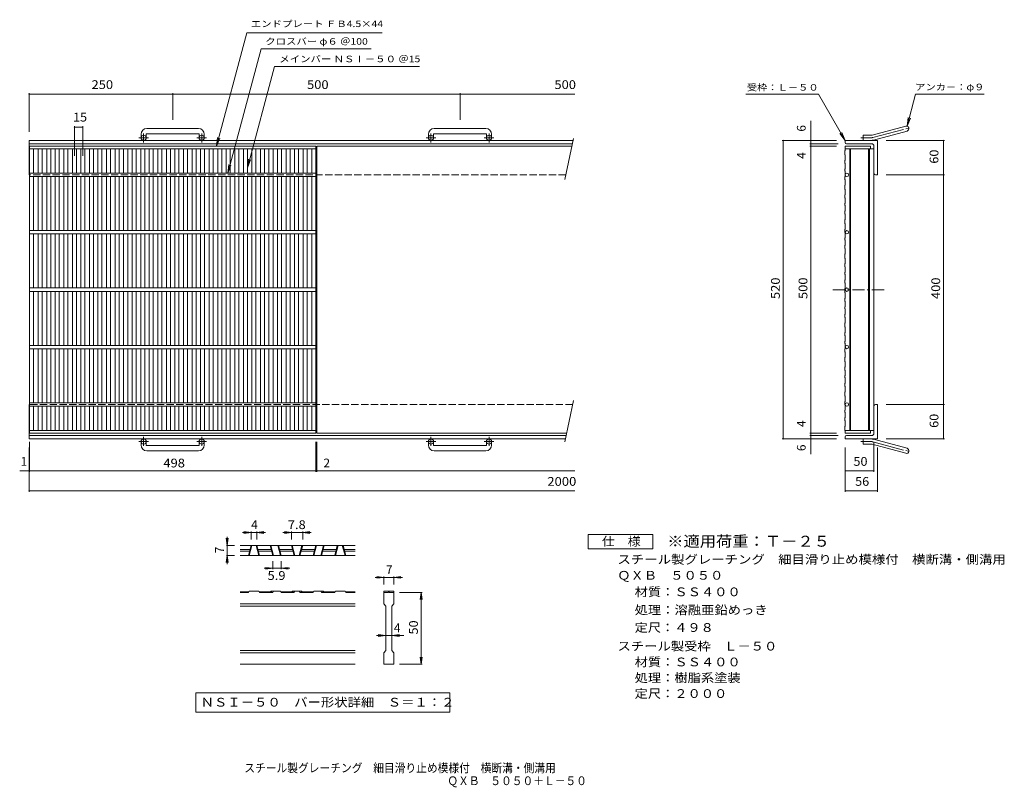
# Model space of a CAD drawing. Units: millimetres. Extents: x -816 to 897, y -5001 to 647.
# Drawn here: x -816 to 897, y -689 to 647 of the extents above; entities that cross this region are included whole.
import ezdxf

# ---------------------------------------------------------------- set-up
doc = ezdxf.new("R2010")
doc.units = ezdxf.units.MM
doc.header["$LTSCALE"] = 5
for name, pattern in [('JWW_CENTER1', [6.773333, 4.233333, -0.846667, 0.846667, -0.846667]), ('JWW_CENTER2', [13.546667, 11.006667, -0.846667, 0.846667, -0.846667]), ('JWW_DASHED3', [3.386667, 2.54, -0.846667])]:
    doc.linetypes.add(name, pattern=pattern)
for name, color, linetype in [('1-1ﾚｲﾔ', 7, 'Continuous'), ('1-2ﾚｲﾔ', 7, 'Continuous'), ('1-4ﾚｲﾔ', 7, 'Continuous'), ('D-0', 7, 'Continuous'), ('D-2', 7, 'Continuous'), ('D-4', 7, 'Continuous'), ('F-4ﾚｲﾔ', 7, 'Continuous'), ('F-5ﾚｲﾔ', 7, 'Continuous')]:
    doc.layers.add(name, color=color, linetype=linetype)
doc.styles.add('ＭＳ ゴシック', font='txt', dxfattribs={"height": 1})

msp = doc.modelspace()

# ---------------------------------------------------------------- linework, layer by layer
at = {"layer": '1-1ﾚｲﾔ', "color": 2, "linetype": 'Continuous', "lineweight": 9}
for p, q in [((-605, 447.8), (-605, 441.7)), ((-596, 447.8), (-596, 441.7)), ((-505, 457.8), (-595, 457.8)), ((-595, 448.8), (-505, 448.8)), ((-504, 447.8), (-504, 441.7)), ((-495, 447.8), (-495, 441.7)), ((-105, 447.8), (-105, 441.7)), ((-96, 447.8), (-96, 441.7)), ((-5, 457.8), (-95, 457.8)), ((-95, 448.8), (-5, 448.8)), ((-4, 447.8), (-4, 441.7)), ((5, 447.8), (5, 441.7)), ((651.3, 437.2), (651.3, 446.2)), ((665.1, 446.2), (651.3, 446.2)), ((667.4, 446.5), (725.6, 462.1)), ((669.7, 437.8), (727.9, 453.4)), ((-800, 377.2), (-800, 437.2)), ((146.9, 437.2), (-800, 437.2)), ((145.6, 431.2), (-800, 431.2)), ((147.6, 440.5), (132.5, 369)), ((620.3, 433.7), (620.3, 437.2)), ((676.3, 437.2), (620.3, 437.2)), ((666.3, 431.2), (622.8, 431.2)), ((676.3, 437.2), (676.3, 377.2)), ((670.3, 427.2), (670.3, 379.7)), ((672.8, 377.2), (676.3, 377.2)), ((147.6, -16), (132.5, -87.5)), ((-800, -82.8), (-800, -22.8)), ((670.3, -72.8), (670.3, -25.3)), ((672.8, -22.8), (676.3, -22.8)), ((676.3, -82.8), (676.3, -22.8)), ((134.8, -76.8), (-800, -76.8)), ((133.5, -82.8), (-800, -82.8)), ((620.3, -79.3), (620.3, -82.8)), ((676.3, -82.8), (620.3, -82.8)), ((666.3, -76.8), (622.8, -76.8)), ((651.3, -82.8), (651.3, -91.8)), ((669.7, -83.4), (727.9, -99)), ((-605, -93.4), (-605, -87.3)), ((-596, -93.4), (-596, -87.3)), ((-595, -94.4), (-505, -94.4)), ((-504, -93.4), (-504, -87.3)), ((-495, -93.4), (-495, -87.3)), ((-105, -93.4), (-105, -87.3)), ((-96, -93.4), (-96, -87.3)), ((-95, -94.4), (-5, -94.4)), ((-4, -93.4), (-4, -87.3)), ((5, -93.4), (5, -87.3)), ((665.1, -91.8), (651.3, -91.8)), ((667.4, -92.1), (725.6, -107.7)), ((-505, -103.4), (-595, -103.4)), ((-5, -103.4), (-95, -103.4))]:
    msp.add_line(p, q, dxfattribs=at)
at = {"layer": '1-1ﾚｲﾔ', "color": 2, "linetype": 'JWW_CENTER1', "lineweight": 9}
for p, q in [((-600.5, 433.6), (-600.5, 449.2)), ((-499.5, 433.6), (-499.5, 449.2)), ((-100.5, 433.6), (-100.5, 449.2)), ((0.5, 433.6), (0.5, 449.2)), ((-592.3, 441.7), (-608.7, 441.7)), ((-491.3, 441.7), (-507.7, 441.7)), ((-92.3, 441.7), (-108.7, 441.7)), ((8.7, 441.7), (-7.7, 441.7)), ((-600.5, -79.2), (-600.5, -94.8)), ((-499.5, -79.2), (-499.5, -94.8)), ((-100.5, -79.2), (-100.5, -94.8)), ((0.5, -79.2), (0.5, -94.8)), ((-592.3, -87.3), (-608.7, -87.3)), ((-491.3, -87.3), (-507.7, -87.3)), ((-92.3, -87.3), (-108.7, -87.3)), ((8.7, -87.3), (-7.7, -87.3))]:
    msp.add_line(p, q, dxfattribs=at)
at = {"layer": '1-1ﾚｲﾔ', "color": 2, "linetype": 'JWW_CENTER2', "lineweight": 9}
for p, q in [((668.6, 442.1), (733.7, 459.6)), ((665.1, 441.7), (647.5, 441.7)), ((665.1, -87.3), (647.5, -87.3)), ((668.6, -87.8), (733.7, -105.2))]:
    msp.add_line(p, q, dxfattribs=at)
at = {"layer": '1-1ﾚｲﾔ', "color": 2, "linetype": 'JWW_DASHED3', "lineweight": 9}
for p, q in [((134.3, 377.2), (-800, 377.2)), ((146.1, -22.8), (-800, -22.8))]:
    msp.add_line(p, q, dxfattribs=at)
at = {"layer": '1-1ﾚｲﾔ', "color": 2, "linetype": 'Continuous', "lineweight": 9}
for centre in [(-600.5, 441.7), (-499.5, 441.7), (-100.5, 441.7), (0.5, 441.7), (-600.5, -87.3), (-499.5, -87.3), (-100.5, -87.3), (0.5, -87.3)]:
    msp.add_circle(centre, 4.5, dxfattribs=at)
for centre, radius, start, end in [((-595, 447.8), 10, 90, 180), ((-595, 447.8), 1, 90, 180), ((-505, 447.8), 10, 0, 90), ((-505, 447.8), 1, 0, 90), ((-95, 447.8), 10, 90, 180), ((-95, 447.8), 1, 90, 180), ((-5, 447.8), 10, 0, 90), ((-5, 447.8), 1, 0, 90), ((665.1, 455.2), 9, 270, 285), ((726.8, 457.7), 4.5, 285.0001, 104.9999), ((622.8, 433.7), 2.5, 180, 270), ((665.1, 455.2), 18, 270, 285), ((666.3, 427.2), 4, 0, 90), ((672.8, 379.7), 2.5, 180, 270), ((672.8, -25.3), 2.5, 90, 180), ((622.8, -79.3), 2.5, 90, 180), ((665.1, -100.8), 18, 75, 90), ((666.3, -72.8), 4, 270, 0), ((-595, -93.4), 10, 180, 270), ((-595, -93.4), 1, 180, 270), ((-505, -93.4), 10, 270, 0), ((-505, -93.4), 1, 270, 0), ((-95, -93.4), 10, 180, 270), ((-95, -93.4), 1, 180, 270), ((-5, -93.4), 10, 270, 0), ((-5, -93.4), 1, 270, 0), ((665.1, -100.8), 9, 75, 90), ((726.8, -103.4), 4.5, 255.0001, 74.9999)]:
    msp.add_arc(centre, radius, start, end, dxfattribs=at)
at = {"layer": '1-1ﾚｲﾔ', "color": 2, "linetype": 'JWW_CENTER2', "lineweight": 9}
for centre, start, end in [((665.1, 455.2), 270, 285), ((665.1, -100.8), 75, 90)]:
    msp.add_arc(centre, 13.5, start, end, dxfattribs=at)
at = {"layer": '1-2ﾚｲﾔ', "color": 3, "linetype": 'Continuous', "lineweight": 9}
for p, q in [((-799, -72.8), (-799, 427.2)), ((-799, 427.2), (-301, 427.2)), ((-799, 422.7), (-301, 422.7)), ((-792, 380.2), (-792, 422.7)), ((-784.1, 380.2), (-784.1, 422.7)), ((-777.1, 380.2), (-777.1, 422.7)), ((-769.2, 380.2), (-769.2, 422.7)), ((-762.2, 380.2), (-762.2, 422.7)), ((-754.4, 380.2), (-754.4, 422.7)), ((-747.4, 380.2), (-747.4, 422.7)), ((-739.5, 380.2), (-739.5, 422.7)), ((-732.5, 380.2), (-732.5, 422.7)), ((-724.6, 380.2), (-724.6, 422.7)), ((-717.6, 380.2), (-717.6, 422.7)), ((-709.7, 380.2), (-709.7, 422.7)), ((-702.7, 380.2), (-702.7, 422.7)), ((-694.8, 380.2), (-694.8, 422.7)), ((-687.8, 380.2), (-687.8, 422.7)), ((-680, 380.2), (-680, 422.7)), ((-673, 380.2), (-673, 422.7)), ((-665.1, 380.2), (-665.1, 422.7)), ((-658.1, 380.2), (-658.1, 422.7)), ((-650.2, 380.2), (-650.2, 422.7)), ((-643.2, 380.2), (-643.2, 422.7)), ((-635.3, 380.2), (-635.3, 422.7)), ((-628.3, 380.2), (-628.3, 422.7)), ((-620.5, 380.2), (-620.5, 422.7)), ((-613.5, 380.2), (-613.5, 422.7)), ((-605.6, 380.2), (-605.6, 422.7)), ((-598.6, 380.2), (-598.6, 422.7)), ((-590.7, 380.2), (-590.7, 422.7)), ((-583.7, 380.2), (-583.7, 422.7)), ((-575.8, 380.2), (-575.8, 422.7)), ((-568.8, 380.2), (-568.8, 422.7)), ((-560.9, 380.2), (-560.9, 422.7)), ((-553.9, 380.2), (-553.9, 422.7)), ((-546.1, 380.2), (-546.1, 422.7)), ((-539.1, 380.2), (-539.1, 422.7)), ((-531.2, 380.2), (-531.2, 422.7)), ((-524.2, 380.2), (-524.2, 422.7)), ((-516.3, 380.2), (-516.3, 422.7)), ((-509.3, 380.2), (-509.3, 422.7)), ((-501.4, 380.2), (-501.4, 422.7)), ((-494.4, 380.2), (-494.4, 422.7)), ((-486.5, 380.2), (-486.5, 422.7)), ((-479.5, 380.2), (-479.5, 422.7)), ((-471.7, 380.2), (-471.7, 422.7)), ((-464.7, 380.2), (-464.7, 422.7)), ((-456.8, 380.2), (-456.8, 422.7)), ((-449.8, 380.2), (-449.8, 422.7)), ((-441.9, 380.2), (-441.9, 422.7)), ((-434.9, 380.2), (-434.9, 422.7)), ((-427, 380.2), (-427, 422.7)), ((-420, 380.2), (-420, 422.7)), ((-412.2, 380.2), (-412.2, 422.7)), ((-405.2, 380.2), (-405.2, 422.7)), ((-397.3, 380.2), (-397.3, 422.7)), ((-390.3, 380.2), (-390.3, 422.7)), ((-382.4, 380.2), (-382.4, 422.7)), ((-375.4, 380.2), (-375.4, 422.7)), ((-367.5, 380.2), (-367.5, 422.7)), ((-360.5, 380.2), (-360.5, 422.7)), ((-352.6, 380.2), (-352.6, 422.7)), ((-345.6, 380.2), (-345.6, 422.7)), ((-337.8, 380.2), (-337.8, 422.7)), ((-330.8, 380.2), (-330.8, 422.7)), ((-322.9, 380.2), (-322.9, 422.7)), ((-315.9, 380.2), (-315.9, 422.7)), ((-308, 422.7), (-308, 380.2)), ((-301, 427.2), (-301, -72.8)), ((-299, -72.8), (-299, 427.2)), ((-299, 427.2), (144.8, 427.2)), ((620.3, 419.4), (619.5, 418.9)), ((619.5, 412.2), (619.5, 418.9)), ((619.5, 412.2), (620.3, 411.7)), ((620.3, 427.2), (664.3, 427.2)), ((620.3, 419.4), (620.3, 427.2)), ((620.3, 422.7), (670.3, 422.7)), ((620.3, 411.7), (620.3, 402.6)), ((628.3, 422.7), (628.3, -68.3)), ((629.8, 422.7), (629.8, -68.3)), ((660.8, 422.7), (660.8, -68.3)), ((662.3, 422.7), (662.3, -68.3)), ((664.3, 427.2), (664.3, 422.7)), ((670.3, -68.3), (670.3, 422.7)), ((619.5, 402.1), (620.3, 402.6)), ((619.5, 397.2), (619.5, 402.1)), ((619.5, 397.2), (620.3, 396.7)), ((620.3, 396.7), (620.3, 387.6)), ((-799, 380.2), (-301, 380.2)), ((619.5, 387.1), (620.3, 387.6)), ((619.5, 387.1), (619.5, 384.1)), ((620.3, 383.6), (619.5, 384.1)), ((620.3, 383.6), (620.3, 374.4)), ((-799, 374.2), (-301, 374.2)), ((-792, 280.2), (-792, 374.2)), ((-784.1, 280.2), (-784.1, 374.2)), ((-777.1, 280.2), (-777.1, 374.2)), ((-769.2, 280.2), (-769.2, 374.2)), ((-762.2, 280.2), (-762.2, 374.2)), ((-754.4, 280.2), (-754.4, 374.2)), ((-747.4, 280.2), (-747.4, 374.2)), ((-739.5, 280.2), (-739.5, 374.2)), ((-732.5, 280.2), (-732.5, 374.2)), ((-724.6, 280.2), (-724.6, 374.2)), ((-717.6, 280.2), (-717.6, 374.2)), ((-709.7, 280.2), (-709.7, 374.2)), ((-702.7, 280.2), (-702.7, 374.2)), ((-694.8, 280.2), (-694.8, 374.2)), ((-687.8, 280.2), (-687.8, 374.2)), ((-680, 280.2), (-680, 374.2)), ((-673, 280.2), (-673, 374.2)), ((-665.1, 280.2), (-665.1, 374.2)), ((-658.1, 280.2), (-658.1, 374.2)), ((-650.2, 280.2), (-650.2, 374.2)), ((-643.2, 280.2), (-643.2, 374.2)), ((-635.3, 280.2), (-635.3, 374.2)), ((-628.3, 280.2), (-628.3, 374.2)), ((-620.5, 280.2), (-620.5, 374.2)), ((-613.5, 280.2), (-613.5, 374.2)), ((-605.6, 280.2), (-605.6, 374.2)), ((-598.6, 280.2), (-598.6, 374.2)), ((-590.7, 280.2), (-590.7, 374.2)), ((-583.7, 280.2), (-583.7, 374.2)), ((-575.8, 280.2), (-575.8, 374.2)), ((-568.8, 280.2), (-568.8, 374.2)), ((-560.9, 280.2), (-560.9, 374.2)), ((-553.9, 280.2), (-553.9, 374.2)), ((-546.1, 280.2), (-546.1, 374.2)), ((-539.1, 280.2), (-539.1, 374.2)), ((-531.2, 280.2), (-531.2, 374.2)), ((-524.2, 280.2), (-524.2, 374.2)), ((-516.3, 280.2), (-516.3, 374.2)), ((-509.3, 280.2), (-509.3, 374.2)), ((-501.4, 280.2), (-501.4, 374.2)), ((-494.4, 280.2), (-494.4, 374.2)), ((-486.5, 280.2), (-486.5, 374.2)), ((-479.5, 280.2), (-479.5, 374.2)), ((-471.7, 280.2), (-471.7, 374.2)), ((-464.7, 280.2), (-464.7, 374.2)), ((-456.8, 280.2), (-456.8, 374.2)), ((-449.8, 280.2), (-449.8, 374.2)), ((-441.9, 280.2), (-441.9, 374.2)), ((-434.9, 280.2), (-434.9, 374.2)), ((-427, 280.2), (-427, 374.2)), ((-420, 280.2), (-420, 374.2)), ((-412.2, 280.2), (-412.2, 374.2)), ((-405.2, 280.2), (-405.2, 374.2)), ((-397.3, 280.2), (-397.3, 374.2)), ((-390.3, 280.2), (-390.3, 374.2)), ((-382.4, 280.2), (-382.4, 374.2)), ((-375.4, 280.2), (-375.4, 374.2)), ((-367.5, 280.2), (-367.5, 374.2)), ((-360.5, 280.2), (-360.5, 374.2)), ((-352.6, 280.2), (-352.6, 374.2)), ((-345.6, 280.2), (-345.6, 374.2)), ((-337.8, 280.2), (-337.8, 374.2)), ((-330.8, 280.2), (-330.8, 374.2)), ((-322.9, 280.2), (-322.9, 374.2)), ((-315.9, 280.2), (-315.9, 374.2)), ((-308, 374.2), (-308, 280.2)), ((619.5, 373.9), (620.3, 374.4)), ((619.5, 373.9), (619.5, 369.1)), ((619.5, 369.1), (620.3, 368.6)), ((620.3, 368.6), (620.3, 359.4)), ((619.5, 358.9), (620.3, 359.4)), ((619.5, 358.9), (619.5, 352.2)), ((620.3, 351.7), (619.5, 352.2)), ((620.3, 351.7), (620.3, 342.6)), ((619.5, 342.1), (620.3, 342.6)), ((619.5, 337.2), (619.5, 342.1)), ((619.5, 337.2), (620.3, 336.7)), ((619.5, 327.1), (620.3, 327.6)), ((619.5, 327.1), (619.5, 324.1)), ((620.3, 336.7), (620.3, 327.6)), ((620.3, 323.6), (619.5, 324.1)), ((619.5, 313.9), (620.3, 314.4)), ((619.5, 313.9), (619.5, 309.1)), ((619.5, 309.1), (620.3, 308.6)), ((620.3, 323.6), (620.3, 314.4)), ((620.3, 308.6), (620.3, 299.4)), ((619.5, 298.9), (620.3, 299.4)), ((619.5, 298.9), (619.5, 292.2)), ((620.3, 291.7), (619.5, 292.2)), ((620.3, 291.7), (620.3, 282.6)), ((-799, 280.2), (-301, 280.2)), ((-799, 274.2), (-301, 274.2)), ((-792, 180.2), (-792, 274.2)), ((-784.1, 180.2), (-784.1, 274.2)), ((-777.1, 180.2), (-777.1, 274.2)), ((-769.2, 180.2), (-769.2, 274.2)), ((-762.2, 180.2), (-762.2, 274.2)), ((-754.4, 180.2), (-754.4, 274.2)), ((-747.4, 180.2), (-747.4, 274.2)), ((-739.5, 180.2), (-739.5, 274.2)), ((-732.5, 180.2), (-732.5, 274.2)), ((-724.6, 180.2), (-724.6, 274.2)), ((-717.6, 180.2), (-717.6, 274.2)), ((-709.7, 180.2), (-709.7, 274.2)), ((-702.7, 180.2), (-702.7, 274.2)), ((-694.8, 180.2), (-694.8, 274.2)), ((-687.8, 180.2), (-687.8, 274.2)), ((-680, 180.2), (-680, 274.2)), ((-673, 180.2), (-673, 274.2)), ((-665.1, 180.2), (-665.1, 274.2)), ((-658.1, 180.2), (-658.1, 274.2)), ((-650.2, 180.2), (-650.2, 274.2)), ((-643.2, 180.2), (-643.2, 274.2)), ((-635.3, 180.2), (-635.3, 274.2)), ((-628.3, 180.2), (-628.3, 274.2)), ((-620.5, 180.2), (-620.5, 274.2)), ((-613.5, 180.2), (-613.5, 274.2)), ((-605.6, 180.2), (-605.6, 274.2)), ((-598.6, 180.2), (-598.6, 274.2)), ((-590.7, 180.2), (-590.7, 274.2)), ((-583.7, 180.2), (-583.7, 274.2)), ((-575.8, 180.2), (-575.8, 274.2)), ((-568.8, 180.2), (-568.8, 274.2)), ((-560.9, 180.2), (-560.9, 274.2)), ((-553.9, 180.2), (-553.9, 274.2)), ((-546.1, 180.2), (-546.1, 274.2)), ((-539.1, 180.2), (-539.1, 274.2)), ((-531.2, 180.2), (-531.2, 274.2)), ((-524.2, 180.2), (-524.2, 274.2)), ((-516.3, 180.2), (-516.3, 274.2)), ((-509.3, 180.2), (-509.3, 274.2)), ((-501.4, 180.2), (-501.4, 274.2)), ((-494.4, 180.2), (-494.4, 274.2)), ((-486.5, 180.2), (-486.5, 274.2)), ((-479.5, 180.2), (-479.5, 274.2)), ((-471.7, 180.2), (-471.7, 274.2)), ((-464.7, 180.2), (-464.7, 274.2)), ((-456.8, 180.2), (-456.8, 274.2)), ((-449.8, 180.2), (-449.8, 274.2)), ((-441.9, 180.2), (-441.9, 274.2)), ((-434.9, 180.2), (-434.9, 274.2)), ((-427, 180.2), (-427, 274.2)), ((-420, 180.2), (-420, 274.2)), ((-412.2, 180.2), (-412.2, 274.2)), ((-405.2, 180.2), (-405.2, 274.2)), ((-397.3, 180.2), (-397.3, 274.2)), ((-390.3, 180.2), (-390.3, 274.2)), ((-382.4, 180.2), (-382.4, 274.2)), ((-375.4, 180.2), (-375.4, 274.2)), ((-367.5, 180.2), (-367.5, 274.2)), ((-360.5, 180.2), (-360.5, 274.2)), ((-352.6, 180.2), (-352.6, 274.2)), ((-345.6, 180.2), (-345.6, 274.2)), ((-337.8, 180.2), (-337.8, 274.2)), ((-330.8, 180.2), (-330.8, 274.2)), ((-322.9, 180.2), (-322.9, 274.2)), ((-315.9, 180.2), (-315.9, 274.2)), ((-308, 274.2), (-308, 180.2)), ((619.5, 282.1), (620.3, 282.6)), ((619.5, 277.2), (619.5, 282.1)), ((619.5, 277.2), (620.3, 276.7)), ((620.3, 276.7), (620.3, 267.6)), ((619.5, 267.1), (620.3, 267.6)), ((619.5, 267.1), (619.5, 264.1)), ((620.3, 263.6), (619.5, 264.1)), ((620.3, 263.6), (620.3, 254.4)), ((619.5, 253.9), (620.3, 254.4)), ((619.5, 253.9), (619.5, 249.1)), ((619.5, 249.1), (620.3, 248.6)), ((620.3, 248.6), (620.3, 239.4)), ((619.5, 238.9), (620.3, 239.4)), ((619.5, 238.9), (619.5, 232.2)), ((620.3, 231.7), (619.5, 232.2)), ((620.3, 231.7), (620.3, 222.6)), ((619.5, 222.1), (620.3, 222.6)), ((619.5, 217.2), (619.5, 222.1)), ((619.5, 217.2), (620.3, 216.7)), ((619.5, 207.1), (620.3, 207.6)), ((619.5, 207.1), (619.5, 204.1)), ((620.3, 216.7), (620.3, 207.6)), ((620.3, 203.6), (619.5, 204.1)), ((619.5, 193.9), (620.3, 194.4)), ((619.5, 193.9), (619.5, 189.1)), ((619.5, 189.1), (620.3, 188.6)), ((620.3, 203.6), (620.3, 194.4)), ((620.3, 188.6), (620.3, 179.4)), ((-799, 180.2), (-301, 180.2)), ((-799, 174.2), (-301, 174.2)), ((-792, 80.2), (-792, 174.2)), ((-784.1, 80.2), (-784.1, 174.2)), ((-777.1, 80.2), (-777.1, 174.2)), ((-769.2, 80.2), (-769.2, 174.2)), ((-762.2, 80.2), (-762.2, 174.2)), ((-754.4, 80.2), (-754.4, 174.2)), ((-747.4, 80.2), (-747.4, 174.2)), ((-739.5, 80.2), (-739.5, 174.2)), ((-732.5, 80.2), (-732.5, 174.2)), ((-724.6, 80.2), (-724.6, 174.2)), ((-717.6, 80.2), (-717.6, 174.2)), ((-709.7, 80.2), (-709.7, 174.2)), ((-702.7, 80.2), (-702.7, 174.2)), ((-694.8, 80.2), (-694.8, 174.2)), ((-687.8, 80.2), (-687.8, 174.2)), ((-680, 80.2), (-680, 174.2)), ((-673, 80.2), (-673, 174.2)), ((-665.1, 80.2), (-665.1, 174.2)), ((-658.1, 80.2), (-658.1, 174.2)), ((-650.2, 80.2), (-650.2, 174.2)), ((-643.2, 80.2), (-643.2, 174.2)), ((-635.3, 80.2), (-635.3, 174.2)), ((-628.3, 80.2), (-628.3, 174.2)), ((-620.5, 80.2), (-620.5, 174.2)), ((-613.5, 80.2), (-613.5, 174.2)), ((-605.6, 80.2), (-605.6, 174.2)), ((-598.6, 80.2), (-598.6, 174.2)), ((-590.7, 80.2), (-590.7, 174.2)), ((-583.7, 80.2), (-583.7, 174.2)), ((-575.8, 80.2), (-575.8, 174.2)), ((-568.8, 80.2), (-568.8, 174.2)), ((-560.9, 80.2), (-560.9, 174.2)), ((-553.9, 80.2), (-553.9, 174.2)), ((-546.1, 80.2), (-546.1, 174.2)), ((-539.1, 80.2), (-539.1, 174.2)), ((-531.2, 80.2), (-531.2, 174.2)), ((-524.2, 80.2), (-524.2, 174.2)), ((-516.3, 80.2), (-516.3, 174.2)), ((-509.3, 80.2), (-509.3, 174.2)), ((-501.4, 80.2), (-501.4, 174.2)), ((-494.4, 80.2), (-494.4, 174.2)), ((-486.5, 80.2), (-486.5, 174.2)), ((-479.5, 80.2), (-479.5, 174.2)), ((-471.7, 80.2), (-471.7, 174.2)), ((-464.7, 80.2), (-464.7, 174.2)), ((-456.8, 80.2), (-456.8, 174.2)), ((-449.8, 80.2), (-449.8, 174.2)), ((-441.9, 80.2), (-441.9, 174.2)), ((-434.9, 80.2), (-434.9, 174.2)), ((-427, 80.2), (-427, 174.2)), ((-420, 80.2), (-420, 174.2)), ((-412.2, 80.2), (-412.2, 174.2)), ((-405.2, 80.2), (-405.2, 174.2)), ((-397.3, 80.2), (-397.3, 174.2)), ((-390.3, 80.2), (-390.3, 174.2)), ((-382.4, 80.2), (-382.4, 174.2)), ((-375.4, 80.2), (-375.4, 174.2)), ((-367.5, 80.2), (-367.5, 174.2)), ((-360.5, 80.2), (-360.5, 174.2)), ((-352.6, 80.2), (-352.6, 174.2)), ((-345.6, 80.2), (-345.6, 174.2)), ((-337.8, 80.2), (-337.8, 174.2)), ((-330.8, 80.2), (-330.8, 174.2)), ((-322.9, 80.2), (-322.9, 174.2)), ((-315.9, 80.2), (-315.9, 174.2)), ((-308, 174.2), (-308, 80.2)), ((619.5, 178.9), (620.3, 179.4)), ((619.5, 178.9), (619.5, 172.2)), ((620.3, 171.7), (619.5, 172.2)), ((620.3, 171.7), (620.3, 162.6)), ((619.5, 162.1), (620.3, 162.6)), ((619.5, 157.2), (619.5, 162.1)), ((619.5, 157.2), (620.3, 156.7)), ((620.3, 156.7), (620.3, 147.6)), ((619.5, 147.1), (620.3, 147.6)), ((619.5, 147.1), (619.5, 144.1)), ((620.3, 143.6), (619.5, 144.1)), ((620.3, 143.6), (620.3, 134.4)), ((619.5, 133.9), (620.3, 134.4)), ((619.5, 133.9), (619.5, 129.1)), ((619.5, 129.1), (620.3, 128.6)), ((620.3, 128.6), (620.3, 119.4)), ((619.5, 118.9), (620.3, 119.4)), ((619.5, 118.9), (619.5, 112.2)), ((620.3, 111.7), (619.5, 112.2)), ((620.3, 111.7), (620.3, 102.6)), ((619.5, 102.1), (620.3, 102.6)), ((619.5, 97.2), (619.5, 102.1)), ((619.5, 97.2), (620.3, 96.7)), ((619.5, 87.1), (620.3, 87.6)), ((619.5, 87.1), (619.5, 84.1)), ((620.3, 96.7), (620.3, 87.6)), ((-799, 80.2), (-301, 80.2)), ((-799, 74.2), (-301, 74.2)), ((-792, -19.8), (-792, 74.2)), ((-784.1, -19.8), (-784.1, 74.2)), ((-777.1, -19.8), (-777.1, 74.2)), ((-769.2, -19.8), (-769.2, 74.2)), ((-762.2, -19.8), (-762.2, 74.2)), ((-754.4, -19.8), (-754.4, 74.2)), ((-747.4, -19.8), (-747.4, 74.2)), ((-739.5, -19.8), (-739.5, 74.2)), ((-732.5, -19.8), (-732.5, 74.2)), ((-724.6, -19.8), (-724.6, 74.2)), ((-717.6, -19.8), (-717.6, 74.2)), ((-709.7, -19.8), (-709.7, 74.2)), ((-702.7, -19.8), (-702.7, 74.2)), ((-694.8, -19.8), (-694.8, 74.2)), ((-687.8, -19.8), (-687.8, 74.2)), ((-680, -19.8), (-680, 74.2)), ((-673, -19.8), (-673, 74.2)), ((-665.1, -19.8), (-665.1, 74.2)), ((-658.1, -19.8), (-658.1, 74.2)), ((-650.2, -19.8), (-650.2, 74.2)), ((-643.2, -19.8), (-643.2, 74.2)), ((-635.3, -19.8), (-635.3, 74.2)), ((-628.3, -19.8), (-628.3, 74.2)), ((-620.5, -19.8), (-620.5, 74.2)), ((-613.5, -19.8), (-613.5, 74.2)), ((-605.6, -19.8), (-605.6, 74.2)), ((-598.6, -19.8), (-598.6, 74.2)), ((-590.7, -19.8), (-590.7, 74.2)), ((-583.7, -19.8), (-583.7, 74.2)), ((-575.8, -19.8), (-575.8, 74.2)), ((-568.8, -19.8), (-568.8, 74.2)), ((-560.9, -19.8), (-560.9, 74.2)), ((-553.9, -19.8), (-553.9, 74.2)), ((-546.1, -19.8), (-546.1, 74.2)), ((-539.1, -19.8), (-539.1, 74.2)), ((-531.2, -19.8), (-531.2, 74.2)), ((-524.2, -19.8), (-524.2, 74.2)), ((-516.3, -19.8), (-516.3, 74.2)), ((-509.3, -19.8), (-509.3, 74.2)), ((-501.4, -19.8), (-501.4, 74.2)), ((-494.4, -19.8), (-494.4, 74.2)), ((-486.5, -19.8), (-486.5, 74.2)), ((-479.5, -19.8), (-479.5, 74.2)), ((-471.7, -19.8), (-471.7, 74.2)), ((-464.7, -19.8), (-464.7, 74.2)), ((-456.8, -19.8), (-456.8, 74.2)), ((-449.8, -19.8), (-449.8, 74.2)), ((-441.9, -19.8), (-441.9, 74.2)), ((-434.9, -19.8), (-434.9, 74.2)), ((-427, -19.8), (-427, 74.2)), ((-420, -19.8), (-420, 74.2)), ((-412.2, -19.8), (-412.2, 74.2)), ((-405.2, -19.8), (-405.2, 74.2)), ((-397.3, -19.8), (-397.3, 74.2)), ((-390.3, -19.8), (-390.3, 74.2)), ((-382.4, -19.8), (-382.4, 74.2)), ((-375.4, -19.8), (-375.4, 74.2)), ((-367.5, -19.8), (-367.5, 74.2)), ((-360.5, -19.8), (-360.5, 74.2)), ((-352.6, -19.8), (-352.6, 74.2)), ((-345.6, -19.8), (-345.6, 74.2)), ((-337.8, -19.8), (-337.8, 74.2)), ((-330.8, -19.8), (-330.8, 74.2)), ((-322.9, -19.8), (-322.9, 74.2)), ((-315.9, -19.8), (-315.9, 74.2)), ((-308, 74.2), (-308, -19.8)), ((620.3, 83.6), (619.5, 84.1)), ((619.5, 73.9), (620.3, 74.4)), ((619.5, 73.9), (619.5, 69.1)), ((619.5, 69.1), (620.3, 68.6)), ((620.3, 83.6), (620.3, 74.4)), ((620.3, 68.6), (620.3, 59.4)), ((619.5, 58.9), (620.3, 59.4)), ((619.5, 58.9), (619.5, 52.2)), ((620.3, 51.7), (619.5, 52.2)), ((620.3, 51.7), (620.3, 42.6)), ((619.5, 42.1), (620.3, 42.6)), ((619.5, 37.2), (619.5, 42.1)), ((619.5, 37.2), (620.3, 36.7)), ((620.3, 36.7), (620.3, 27.6)), ((619.5, 27.1), (620.3, 27.6)), ((619.5, 27.1), (619.5, 24.1)), ((620.3, 23.6), (619.5, 24.1)), ((620.3, 23.6), (620.3, 14.4)), ((619.5, 13.9), (620.3, 14.4)), ((619.5, 13.9), (619.5, 9.1)), ((619.5, 9.1), (620.3, 8.6)), ((620.3, 8.6), (620.3, -0.6)), ((619.5, -1.1), (620.3, -0.6)), ((619.5, -1.1), (619.5, -7.8)), ((620.3, -8.3), (619.5, -7.8)), ((620.3, -8.3), (620.3, -17.4)), ((-799, -19.8), (-301, -19.8)), ((-799, -25.8), (-301, -25.8)), ((-792, -68.3), (-792, -25.8)), ((-784.1, -68.3), (-784.1, -25.8)), ((-777.1, -68.3), (-777.1, -25.8)), ((-769.2, -68.3), (-769.2, -25.8)), ((-762.2, -68.3), (-762.2, -25.8)), ((-754.4, -68.3), (-754.4, -25.8)), ((-747.4, -68.3), (-747.4, -25.8)), ((-739.5, -68.3), (-739.5, -25.8)), ((-732.5, -68.3), (-732.5, -25.8)), ((-724.6, -68.3), (-724.6, -25.8)), ((-717.6, -68.3), (-717.6, -25.8)), ((-709.7, -68.3), (-709.7, -25.8)), ((-702.7, -68.3), (-702.7, -25.8)), ((-694.8, -68.3), (-694.8, -25.8)), ((-687.8, -68.3), (-687.8, -25.8)), ((-680, -68.3), (-680, -25.8)), ((-673, -68.3), (-673, -25.8)), ((-665.1, -68.3), (-665.1, -25.8)), ((-658.1, -68.3), (-658.1, -25.8)), ((-650.2, -68.3), (-650.2, -25.8)), ((-643.2, -68.3), (-643.2, -25.8)), ((-635.3, -68.3), (-635.3, -25.8)), ((-628.3, -68.3), (-628.3, -25.8)), ((-620.5, -68.3), (-620.5, -25.8)), ((-613.5, -68.3), (-613.5, -25.8)), ((-605.6, -68.3), (-605.6, -25.8)), ((-598.6, -68.3), (-598.6, -25.8)), ((-590.7, -68.3), (-590.7, -25.8)), ((-583.7, -68.3), (-583.7, -25.8)), ((-575.8, -68.3), (-575.8, -25.8)), ((-568.8, -68.3), (-568.8, -25.8)), ((-560.9, -68.3), (-560.9, -25.8)), ((-553.9, -68.3), (-553.9, -25.8)), ((-546.1, -68.3), (-546.1, -25.8)), ((-539.1, -68.3), (-539.1, -25.8)), ((-531.2, -68.3), (-531.2, -25.8)), ((-524.2, -68.3), (-524.2, -25.8)), ((-516.3, -68.3), (-516.3, -25.8)), ((-509.3, -68.3), (-509.3, -25.8)), ((-501.4, -68.3), (-501.4, -25.8)), ((-494.4, -68.3), (-494.4, -25.8)), ((-486.5, -68.3), (-486.5, -25.8)), ((-479.5, -68.3), (-479.5, -25.8)), ((-471.7, -68.3), (-471.7, -25.8)), ((-464.7, -68.3), (-464.7, -25.8)), ((-456.8, -68.3), (-456.8, -25.8)), ((-449.8, -68.3), (-449.8, -25.8)), ((-441.9, -68.3), (-441.9, -25.8)), ((-434.9, -68.3), (-434.9, -25.8)), ((-427, -68.3), (-427, -25.8)), ((-420, -68.3), (-420, -25.8)), ((-412.2, -68.3), (-412.2, -25.8)), ((-405.2, -68.3), (-405.2, -25.8)), ((-397.3, -68.3), (-397.3, -25.8)), ((-390.3, -68.3), (-390.3, -25.8)), ((-382.4, -68.3), (-382.4, -25.8)), ((-375.4, -68.3), (-375.4, -25.8)), ((-367.5, -68.3), (-367.5, -25.8)), ((-360.5, -68.3), (-360.5, -25.8)), ((-352.6, -68.3), (-352.6, -25.8)), ((-345.6, -68.3), (-345.6, -25.8)), ((-337.8, -68.3), (-337.8, -25.8)), ((-330.8, -68.3), (-330.8, -25.8)), ((-322.9, -68.3), (-322.9, -25.8)), ((-315.9, -68.3), (-315.9, -25.8)), ((-308, -25.8), (-308, -68.3)), ((619.5, -17.9), (620.3, -17.4)), ((619.5, -22.8), (619.5, -17.9)), ((619.5, -22.8), (620.3, -23.3)), ((619.5, -32.9), (620.3, -32.4)), ((619.5, -32.9), (619.5, -35.9)), ((620.3, -23.3), (620.3, -32.4)), ((620.3, -36.4), (619.5, -35.9)), ((619.5, -46.1), (620.3, -45.6)), ((619.5, -46.1), (619.5, -50.9)), ((619.5, -50.9), (620.3, -51.4)), ((620.3, -36.4), (620.3, -45.6)), ((-301, -68.3), (-799, -68.3)), ((619.5, -61.1), (620.3, -60.6)), ((619.5, -61.1), (619.5, -67.8)), ((619.5, -67.8), (620.3, -68.3)), ((620.3, -51.4), (620.3, -60.6)), ((670.3, -68.3), (620.3, -68.3)), ((620.3, -72.8), (620.3, -68.3)), ((664.3, -72.8), (664.3, -68.3)), ((-301, -72.8), (-799, -72.8)), ((-299, -72.8), (135.6, -72.8)), ((620.3, -72.8), (664.3, -72.8))]:
    msp.add_line(p, q, dxfattribs=at)
at = {"layer": '1-2ﾚｲﾔ', "color": 3, "linetype": 'JWW_CENTER1', "lineweight": 9}
msp.add_line((599, 177.2), (690.7, 177.2), dxfattribs=at)
at = {"layer": '1-2ﾚｲﾔ', "color": 3, "linetype": 'Continuous', "lineweight": 9}
for centre in [(623.3, 377.2), (623.3, 277.2), (623.3, 177.2), (623.3, 77.2), (623.3, -22.8)]:
    msp.add_circle(centre, 3, dxfattribs=at)
at = {"layer": '1-4ﾚｲﾔ', "color": 7, "linetype": 'Continuous', "lineweight": 9}
for p, q in [((-473.8, 427.2), (-421, 624.2)), ((-421, 624.2), (-185.4, 624.2)), ((-454.3, 380.2), (-396.3, 596.5)), ((-396.3, 596.5), (-204.6, 596.5)), ((-420, 389.4), (-372.8, 565.8)), ((-372.8, 565.8), (-120.5, 565.8)), ((-800, 452.2), (-800, 519.6)), ((-800, 517.8), (150, 517.8)), ((-550, 472.8), (-550, 519.6)), ((-50, 472.8), (-50, 519.6)), ((447.4, 517.8), (573.7, 517.8)), ((620.3, 437.2), (573.7, 517.8)), ((727.9, 462.1), (742.9, 517.8)), ((742.9, 517.8), (862.3, 517.8)), ((560.3, -109.5), (560.3, 471)), ((727.9, 462.1), (729.9, 477)), ((727.9, 462.1), (733.7, 475.9)), ((-721.1, 410.4), (-721.1, 461.9)), ((-721.1, 460.1), (-706.2, 460.1)), ((-706.2, 410.4), (-706.2, 461.9)), ((620.3, 437.2), (611.1, 449.1)), ((620.3, 437.2), (614.5, 451)), ((-473.8, 427.2), (-471.8, 442.1)), ((-473.8, 427.2), (-468, 441)), ((605.3, 437.2), (510.5, 437.2)), ((512.3, -82.8), (512.3, 437.2)), ((607.8, 431.2), (558.5, 431.2)), ((691.3, 437.2), (793.1, 437.2)), ((791.3, -82.8), (791.3, 437.2)), ((605.3, 427.2), (558.5, 427.2)), ((-454.3, 380.2), (-452.3, 395.1)), ((-420, 389.4), (-418.1, 404.3)), ((-420, 389.4), (-414.3, 403.3)), ((-454.3, 380.2), (-448.6, 394)), ((691.3, 377.2), (793.1, 377.2)), ((691.3, -22.8), (793.1, -22.8)), ((605.3, -82.8), (510.5, -82.8)), ((605.3, -72.8), (558.5, -72.8)), ((607.8, -76.8), (558.5, -76.8)), ((691.3, -82.8), (793.1, -82.8)), ((-800, -97.8), (-800, -174.9)), ((-799, -87.8), (-799, -140.1)), ((-301, -87.8), (-301, -140.1)), ((-299, -87.8), (-299, -140.1)), ((620.3, -97.8), (620.3, -174.9)), ((670.3, -87.8), (670.3, -140.1)), ((676.3, -97.8), (676.3, -174.9)), ((-816.2, -138.3), (150, -138.3)), ((620.3, -138.3), (670.3, -138.3)), ((-800, -173.1), (150, -173.1)), ((620.3, -173.1), (676.3, -173.1))]:
    msp.add_line(p, q, dxfattribs=at)
at = {"layer": '1-4ﾚｲﾔ', "color": 7, "linetype": 'Continuous', "lineweight": 9, "const_width": 1}
for points in [[(-799.5, 517.8, 0.414214), (-800, 518.3, 0.414214), (-800.5, 517.8, 0.414214), (-800, 517.3, 0.414214)], [(-549.5, 517.8, 0.414214), (-550, 518.3, 0.414214), (-550.5, 517.8, 0.414214), (-550, 517.3, 0.414214)], [(-49.5, 517.8, 0.414214), (-50, 518.3, 0.414214), (-50.5, 517.8, 0.414214), (-50, 517.3, 0.414214)], [(-720.6, 460.1, 0.414214), (-721.1, 460.6, 0.414214), (-721.6, 460.1, 0.414214), (-721.1, 459.6, 0.414214)], [(-705.7, 460.1, 0.414214), (-706.2, 460.6, 0.414214), (-706.7, 460.1, 0.414214), (-706.2, 459.6, 0.414214)], [(512.8, 437.2, 0.414214), (512.3, 437.7, 0.414214), (511.8, 437.2, 0.414214), (512.3, 436.7, 0.414214)], [(560.8, 437.2, 0.414214), (560.3, 437.7, 0.414214), (559.8, 437.2, 0.414214), (560.3, 436.7, 0.414214)], [(560.8, 431.2, 0.414214), (560.3, 431.7, 0.414214), (559.8, 431.2, 0.414214), (560.3, 430.7, 0.414214)], [(791.8, 437.2, 0.414214), (791.3, 437.7, 0.414214), (790.8, 437.2, 0.414214), (791.3, 436.7, 0.414214)], [(560.8, 427.2, 0.414214), (560.3, 427.7, 0.414214), (559.8, 427.2, 0.414214), (560.3, 426.7, 0.414214)], [(791.8, 377.2, 0.414214), (791.3, 377.7, 0.414214), (790.8, 377.2, 0.414214), (791.3, 376.7, 0.414214)], [(791.8, -22.8, 0.414214), (791.3, -22.3, 0.414214), (790.8, -22.8, 0.414214), (791.3, -23.3, 0.414214)], [(512.8, -82.8, 0.414214), (512.3, -82.3, 0.414214), (511.8, -82.8, 0.414214), (512.3, -83.3, 0.414214)], [(560.8, -72.8, 0.414214), (560.3, -72.3, 0.414214), (559.8, -72.8, 0.414214), (560.3, -73.3, 0.414214)], [(560.8, -76.8, 0.414214), (560.3, -76.3, 0.414214), (559.8, -76.8, 0.414214), (560.3, -77.3, 0.414214)], [(560.8, -82.8, 0.414214), (560.3, -82.3, 0.414214), (559.8, -82.8, 0.414214), (560.3, -83.3, 0.414214)], [(791.8, -82.8, 0.414214), (791.3, -82.3, 0.414214), (790.8, -82.8, 0.414214), (791.3, -83.3, 0.414214)], [(-799.5, -138.3, 0.414214), (-800, -137.8, 0.414214), (-800.5, -138.3, 0.414214), (-800, -138.8, 0.414214)], [(-798.5, -138.3, 0.414214), (-799, -137.8, 0.414214), (-799.5, -138.3, 0.414214), (-799, -138.8, 0.414214)], [(-300.5, -138.3, 0.414214), (-301, -137.8, 0.414214), (-301.5, -138.3, 0.414214), (-301, -138.8, 0.414214)], [(-298.5, -138.3, 0.414214), (-299, -137.8, 0.414214), (-299.5, -138.3, 0.414214), (-299, -138.8, 0.414214)], [(620.8, -138.3, 0.414214), (620.3, -137.8, 0.414214), (619.8, -138.3, 0.414214), (620.3, -138.8, 0.414214)], [(670.8, -138.3, 0.414214), (670.3, -137.8, 0.414214), (669.8, -138.3, 0.414214), (670.3, -138.8, 0.414214)], [(-799.5, -173.1, 0.414214), (-800, -172.6, 0.414214), (-800.5, -173.1, 0.414214), (-800, -173.6, 0.414214)], [(620.8, -173.1, 0.414214), (620.3, -172.6, 0.414214), (619.8, -173.1, 0.414214), (620.3, -173.6, 0.414214)], [(676.8, -173.1, 0.414214), (676.3, -172.6, 0.414214), (675.8, -173.1, 0.414214), (676.3, -173.6, 0.414214)]]:
    msp.add_lwpolyline(points, format="xyb", close=True, dxfattribs=at)
at = {"layer": 'D-0', "color": 7, "linetype": 'Continuous', "lineweight": 9}
for p, q in [((-509.7, -525), (-509.7, -558.3)), ((-68, -525), (-509.7, -525)), ((-68, -558.3), (-68, -525)), ((-509.7, -558.3), (-68, -558.3))]:
    msp.add_line(p, q, dxfattribs=at)
at = {"layer": 'D-2', "color": 3, "linetype": 'Continuous', "lineweight": 9}
for p, q in [((-232.6, -268), (-432.6, -268)), ((-418.1, -285.5), (-413.5, -268)), ((-416.9, -285.5), (-412.2, -268)), ((-400.1, -285.5), (-404.8, -268)), ((-398.8, -285.5), (-403.5, -268)), ((-380.6, -268), (-376, -285.5)), ((-379.4, -268), (-374.7, -285.5)), ((-362.6, -285.5), (-367.3, -268)), ((-361.3, -285.5), (-366, -268)), ((-343.1, -268), (-338.5, -285.5)), ((-341.9, -268), (-337.2, -285.5)), ((-325.1, -268), (-329.8, -285.5)), ((-323.8, -268), (-328.5, -285.5)), ((-305.6, -285.5), (-301, -268)), ((-304.4, -285.5), (-299.7, -268)), ((-287.6, -268), (-292.3, -285.5)), ((-286.3, -268), (-291, -285.5)), ((-268.1, -285.5), (-263.5, -268)), ((-266.9, -285.5), (-262.2, -268)), ((-250.1, -285.5), (-254.8, -268)), ((-248.8, -285.5), (-253.5, -268)), ((-432.6, -275.5), (-415.5, -275.5)), ((-432.6, -278), (-416.1, -278)), ((-232.6, -285.5), (-432.6, -285.5)), ((-401.4, -275.5), (-378.6, -275.5)), ((-400.8, -278), (-378, -278)), ((-363.9, -275.5), (-341.1, -275.5)), ((-363.3, -278), (-340.5, -278)), ((-326.4, -278), (-303.6, -278)), ((-325.8, -275.5), (-303, -275.5)), ((-288.9, -278), (-266.1, -278)), ((-288.3, -275.5), (-265.5, -275.5)), ((-251.4, -275.5), (-232.6, -275.5)), ((-250.8, -278), (-232.6, -278)), ((-417.5, -349), (-432.6, -349)), ((-418.1, -350), (-432.6, -350)), ((-418.1, -350), (-416.9, -348)), ((-400.1, -348), (-416.9, -348)), ((-400.1, -348), (-398.8, -350)), ((-378, -349), (-399.4, -349)), ((-376, -350), (-398.8, -350)), ((-379.4, -348), (-380, -349)), ((-362.6, -348), (-379.4, -348)), ((-378, -349), (-378, -350)), ((-374.7, -348), (-376, -350)), ((-362.6, -348), (-361.3, -350)), ((-340.5, -349), (-361.9, -349)), ((-338.5, -350), (-361.3, -350)), ((-342.5, -349), (-341.9, -348)), ((-325.1, -348), (-341.9, -348)), ((-340.5, -349), (-340.5, -350)), ((-338.5, -350), (-337.2, -348)), ((-329.8, -348), (-328.5, -350)), ((-305.6, -350), (-328.5, -350)), ((-326.4, -349), (-326.4, -350)), ((-305, -349), (-326.4, -349)), ((-324.4, -349), (-325.1, -348)), ((-304.4, -348), (-305.6, -350)), ((-304.4, -348), (-287.6, -348)), ((-292.3, -348), (-291, -350)), ((-268.1, -350), (-291, -350)), ((-288.9, -349), (-267.5, -349)), ((-288.9, -349), (-288.9, -350)), ((-287.6, -348), (-286.9, -349)), ((-266.9, -348), (-268.1, -350)), ((-266.9, -348), (-250.1, -348)), ((-248.8, -350), (-250.1, -348)), ((-249.4, -349), (-232.6, -349)), ((-248.8, -350), (-232.6, -350)), ((-182.6, -348), (-182.6, -350)), ((-182.6, -348), (-165.1, -348)), ((-182.6, -370), (-182.6, -350)), ((-182.6, -350), (-175.1, -350)), ((-173.9, -349), (-173.8, -349)), ((-172.6, -350), (-165.1, -350)), ((-165.1, -348), (-165.1, -350)), ((-165.1, -350), (-165.1, -370)), ((-232.6, -370), (-432.6, -370)), ((-232.6, -373.8), (-432.6, -373.8)), ((-182.6, -370), (-178.9, -373.8)), ((-178.9, -451.3), (-178.9, -373.8)), ((-168.9, -373.8), (-165.1, -370)), ((-168.9, -373.8), (-168.9, -451.3)), ((-232.6, -451.3), (-432.6, -451.3)), ((-232.6, -455), (-432.6, -455)), ((-182.6, -455), (-178.9, -451.3)), ((-182.6, -475), (-182.6, -455)), ((-168.9, -451.3), (-165.1, -455)), ((-165.1, -455), (-165.1, -475)), ((-232.6, -475), (-432.6, -475)), ((-165.1, -475), (-182.6, -475))]:
    msp.add_line(p, q, dxfattribs=at)
for centre, start, end in [((-173.9, -350.3), 90, 168.463), ((-173.8, -350.3), 11.537, 90)]:
    msp.add_arc(centre, 1.25, start, end, dxfattribs=at)
at = {"layer": 'D-4', "color": 7, "linetype": 'Continuous', "lineweight": 9}
for p, q in [((-455.1, -268), (-456.7, -255.6)), ((-455.1, -268), (-455.1, -253)), ((-455.1, -268), (-453.5, -255.6)), ((-413.5, -245.5), (-428.5, -245.5)), ((-413.5, -245.5), (-425.9, -243.9)), ((-413.5, -245.5), (-425.9, -247.2)), ((-413.5, -244), (-413.5, -258)), ((-413.5, -245.5), (-403.5, -245.5)), ((-403.5, -245.5), (-391.1, -243.9)), ((-403.5, -244), (-403.5, -258)), ((-403.5, -245.5), (-391.1, -247.2)), ((-403.5, -245.5), (-388.5, -245.5)), ((-343.1, -245.5), (-358.1, -245.5)), ((-343.1, -245.5), (-355.5, -243.9)), ((-343.1, -245.5), (-355.5, -247.2)), ((-343.1, -244), (-343.1, -258)), ((-343.1, -245.5), (-323.8, -245.5)), ((-323.8, -245.5), (-311.4, -243.9)), ((-323.8, -244), (-323.8, -258)), ((-323.8, -245.5), (-311.4, -247.2)), ((-323.8, -245.5), (-308.8, -245.5)), ((-456.6, -268), (-442.6, -268)), ((-455.1, -268), (-455.1, -285.5)), ((-455.1, -285.5), (-456.7, -297.9)), ((-456.6, -285.5), (-442.6, -285.5)), ((-455.1, -285.5), (-453.5, -297.9)), ((-455.1, -285.5), (-455.1, -300.5)), ((-376, -308), (-391, -308)), ((-376, -308), (-388.4, -306.4)), ((-376, -308), (-388.4, -309.7)), ((-376, -309.5), (-376, -295.5)), ((-376, -308), (-361.3, -308)), ((-361.3, -309.5), (-361.3, -295.5)), ((-361.3, -308), (-348.9, -306.4)), ((-361.3, -308), (-348.9, -309.7)), ((-361.3, -308), (-346.3, -308)), ((-182.6, -323.8), (-197.6, -323.8)), ((-182.6, -323.8), (-195, -322.1)), ((-182.6, -323.8), (-195, -325.4)), ((-182.6, -322.3), (-182.6, -336.3)), ((-165.1, -323.8), (-182.6, -323.8)), ((-165.1, -323.8), (-152.7, -322.1)), ((-165.1, -322.3), (-165.1, -336.3)), ((-165.1, -323.8), (-152.7, -325.4)), ((-165.1, -323.8), (-150.1, -323.8)), ((-116.1, -350), (-155.1, -350)), ((-117.6, -350), (-119.2, -362.4)), ((-117.6, -350), (-116, -362.4)), ((-117.6, -475), (-117.6, -350)), ((-178.9, -425), (-195.1, -425)), ((-178.9, -425), (-192.5, -423.4)), ((-178.9, -425), (-192.5, -426.7)), ((-168.9, -425), (-178.9, -425)), ((-168.9, -425), (-155.2, -423.4)), ((-168.9, -425), (-155.2, -426.7)), ((-168.9, -425), (-147.6, -425)), ((-116.1, -475), (-155.1, -475)), ((-117.6, -475), (-119.2, -462.6)), ((-117.6, -475), (-116, -462.6))]:
    msp.add_line(p, q, dxfattribs=at)
at = {"layer": 'F-4ﾚｲﾔ', "color": 2, "linetype": 'Continuous', "lineweight": 9}
for p, q in [((173, -274), (173, -249)), ((173, -249), (285.5, -249)), ((285.5, -249), (285.5, -274)), ((285.5, -274), (173, -274))]:
    msp.add_line(p, q, dxfattribs=at)

# ---------------------------------------------------------------- texts
at = {"layer": '1-4ﾚｲﾔ', "color": 7, "linetype": 'Continuous', "lineweight": 9, "style": 'ＭＳ ゴシック'}
for s, width, p in [('エンドプレート ＦＢ4.5×44', 1.160256, (-414, 634.4)), ('クロスバー φ６ ＠100', 1.15873, (-388.9, 603.8)), ('メインバー ＮＳⅠ－５０ ＠15', 1.160714, (-364.5, 573.2)), ('受枠：Ｌ－５０', 1.142857, (449.3, 523.7)), ('アンカ－：φ９', 1.142857, (742.1, 524.4))]:
    msp.add_text(s, height=11.43, dxfattribs=dict(at, width=width)).set_placement(p)
at = {"layer": '1-4ﾚｲﾔ', "color": 2, "linetype": 'Continuous', "lineweight": 9, "style": 'ＭＳ ゴシック'}
for s, height, width, p in [('250', 15.24, 1.083333, (-691.2, 526.6)), ('500', 15.24, 1.083333, (-316.2, 526.6)), ('500', 15.24, 1.083333, (114.3, 526.6)), ('15', 15.24, 1.0625, (-723.5, 470)), ('1', 15.2, 1, (-814.7, -129.5)), ('498', 15.24, 1.083333, (-566.2, -132.3)), ('50', 15.24, 1.0625, (634.6, -129.5)), ('2000', 15.24, 1.09375, (101.9, -164.3)), ('56', 15.24, 1.0625, (637.6, -164.3))]:
    msp.add_text(s, height=height, dxfattribs=dict(at, width=width)).set_placement(p)
for s, p in [('6', (551.5, 452.4)), ('4', (551.5, 405)), ('4', (551.5, -62)), ('6', (551.5, -103.9))]:
    msp.add_text(s, height=15.2, rotation=90, dxfattribs=at).set_placement(p)
for s, width, p in [('60', 1.0625, (782.5, 396.6)), ('520', 1.083333, (506.5, 160.9)), ('500', 1.083333, (554.5, 160.9)), ('400', 1.083333, (785.5, 160.9)), ('60', 1.0625, (782.5, -63.4))]:
    msp.add_text(s, height=15.24, rotation=90, dxfattribs=dict(at, width=width)).set_placement(p)
msp.add_text('2', height=15.2, dxfattribs=at).set_placement((-287.7, -132.2))
at = {"layer": 'D-0', "color": 2, "linetype": 'Continuous', "lineweight": 9, "style": 'ＭＳ ゴシック', "width": 1.118421}
msp.add_text('ＮＳＩ－５０\u3000バー形状詳細\u3000Ｓ＝１：２', height=15.24, dxfattribs=at).set_placement((-501.4, -548.8))
at = {"layer": 'D-4', "color": 2, "linetype": 'Continuous', "lineweight": 9, "style": 'ＭＳ ゴシック'}
for s, p in [('4', (-413.5, -239.7)), ('7', (-178.9, -318)), ('4', (-165.1, -419.2))]:
    msp.add_text(s, height=15.2, dxfattribs=at).set_placement(p)
at = {"layer": 'D-4', "color": 2, "linetype": 'Continuous', "lineweight": 9, "style": 'ＭＳ ゴシック', "width": 1.083333}
for s, p in [('7.8', (-349.7, -239.7)), ('5.9', (-384.9, -328.2))]:
    msp.add_text(s, height=15.24, dxfattribs=at).set_placement(p)
at = {"layer": 'D-4', "color": 2, "linetype": 'Continuous', "lineweight": 9, "style": 'ＭＳ ゴシック'}
msp.add_text('7', height=15.2, rotation=90, dxfattribs=at).set_placement((-460.9, -281.8))
at = {"layer": 'D-4', "color": 2, "linetype": 'Continuous', "lineweight": 9, "style": 'ＭＳ ゴシック', "width": 1.0625}
msp.add_text('50', height=15.24, rotation=90, dxfattribs=at).set_placement((-123.4, -423.2))
at = {"layer": 'F-4ﾚｲﾔ', "color": 2, "linetype": 'Continuous', "lineweight": 9, "style": 'ＭＳ ゴシック'}
for s, width, p in [('仕\u3000様', 1.083333, (196.8, -268.6)), ('スチール製グレーチング\u3000細目滑り止め模様付\u3000横断溝・側溝用', 1.12069, (224.1, -300.1)), ('ＱＸＢ\u3000５０５０', 1.109375, (223.7, -327.8)), ('材質：ＳＳ４００', 1.109375, (253.9, -356.6)), ('処理：溶融亜鉛めっき', 1.1125, (253.9, -388.1)), ('定尺：４９８', 1.104167, (253.9, -418.7)), ('スチール製受枠\u3000Ｌ－５０', 1.114583, (224.1, -451.2)), ('材質：ＳＳ４００', 1.109375, (253.9, -478.7)), ('処理：樹脂系塗装', 1.109375, (253.9, -506.2)), ('定尺：２０００', 1.107143, (253.9, -533.7))]:
    msp.add_text(s, height=15.24, dxfattribs=dict(at, width=width)).set_placement(p)
at = {"layer": 'F-5ﾚｲﾔ', "color": 3, "linetype": 'Continuous', "lineweight": 9, "style": 'ＭＳ ゴシック', "width": 1.09}
msp.add_text('※適用荷重：Ｔ－２５', height=19.05, dxfattribs=at).set_placement((310.5, -270.4))
at = {"layer": 'F-5ﾚｲﾔ', "color": 2, "linetype": 'Continuous', "lineweight": 9, "style": 'ＭＳ ゴシック'}
for s, width, p in [('スチール製グレーチング\u3000細目滑り止め模様付\u3000横断溝・側溝用', 0.899138, (-425.4, -663.2)), ('ＱＸＢ\u3000５０５０＋Ｌ－５０', 0.898077, (-71.9, -685.5))]:
    msp.add_text(s, height=15.24, dxfattribs=dict(at, width=width)).set_placement(p)

doc.saveas('drawing.dxf')
